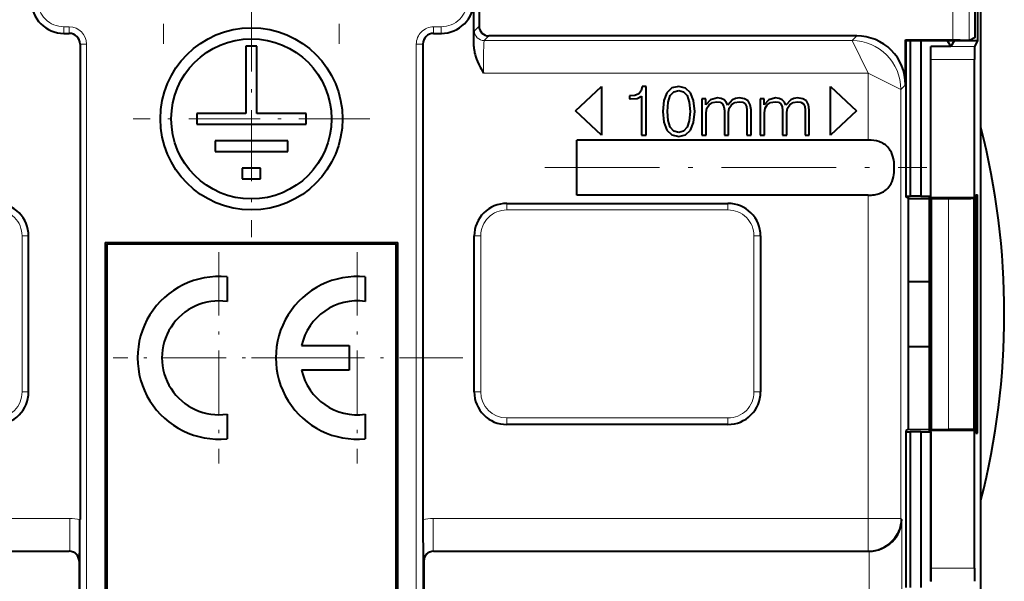
# Model space of a CAD drawing. Extents: x 0 to 420, y 0 to 297.
# Drawn here: x 284 to 315, y 142 to 159 of the extents above; entities that cross this region are included whole.
import ezdxf

# ---------------------------------------------------------------- set-up
doc = ezdxf.new("R2010")
doc.units = 0
doc.linetypes.add('DASHDOT', pattern=[18.5, 12, -3, 0.5, -3])

msp = doc.modelspace()

# ---------------------------------------------------------------- linework, layer by layer
at = {"color": 7, "lineweight": 40}
for p, q in [((314.000549, 155.668701), (314.000549, 171.88916)), ((298.575562, 167.648163), (298.575562, 158.789093)), ((313.897583, 160.839142), (313.897583, 158.339142)), ((313.825562, 158.439133), (313.825562, 160.439209)), ((298.414093, 158.169296), (298.414093, 159.568665)), ((285.805084, 158.568817), (285.975555, 158.568817)), ((297.175537, 158.568817), (297.414246, 158.568817)), ((310.184631, 158.489136), (298.875488, 158.489136)), ((311.684418, 158.365829), (313.143066, 158.365829)), ((311.684418, 158.365829), (311.699249, 158.350998)), ((311.684418, 156.989365), (311.684418, 158.365829)), ((311.699249, 158.350998), (313.190674, 158.350998)), ((311.699249, 153.527283), (311.699249, 158.350998)), ((311.823914, 158.350998), (311.823914, 153.564133)), ((312.150085, 158.350998), (312.150085, 153.564133)), ((312.961426, 158.350998), (313.079498, 158.164581)), ((313.175537, 158.339142), (313.079498, 158.164581)), ((313.16803, 158.350998), (313.175537, 158.339142)), ((313.897583, 158.339142), (313.175537, 158.339142)), ((313.190674, 158.350998), (313.649261, 158.350998)), ((313.643005, 158.357254), (313.649261, 158.350998)), ((313.825562, 158.439133), (313.649261, 158.350998)), ((313.897583, 158.339142), (313.809357, 158.16272)), ((286.305237, 158.239136), (286.305237, 143.612244)), ((291.743561, 158.179138), (291.407562, 158.179138)), ((291.407562, 158.179138), (291.407562, 156.107132)), ((291.743561, 156.107132), (291.743561, 158.179138)), ((296.845886, 158.239136), (296.845886, 143.612244)), ((312.460449, 153.564133), (312.460449, 158.164581)), ((312.460449, 158.164581), (312.461395, 158.16272)), ((313.079498, 158.164581), (312.460449, 158.164581)), ((312.464813, 153.51532), (312.464813, 157.762787)), ((313.805939, 153.51532), (313.805939, 157.762787)), ((301.5401, 156.189133), (302.340118, 156.939133)), ((302.340118, 156.939133), (302.340118, 155.439133)), ((303.554352, 156.80394), (303.483551, 156.71167)), ((303.586548, 156.939133), (303.554352, 156.80394)), ((303.711029, 156.939133), (303.586548, 156.939133)), ((303.711029, 155.439133), (303.711029, 156.939133)), ((304.500702, 156.889771), (304.346191, 156.743851)), ((304.710999, 156.939133), (304.500702, 156.889771)), ((304.556519, 156.771759), (304.710999, 156.812515)), ((304.919159, 156.887634), (304.710999, 156.939133)), ((304.710999, 156.812515), (304.863373, 156.771759)), ((305.075806, 156.741714), (304.919159, 156.887634)), ((309.375549, 156.939133), (310.175537, 156.189133)), ((309.375549, 155.439133), (309.375549, 156.939133)), ((303.206726, 156.643005), (303.198151, 156.643005)), ((303.198151, 156.643005), (303.198151, 156.55072)), ((303.198151, 156.55072), (303.219604, 156.55072)), ((303.365509, 156.65802), (303.206726, 156.643005)), ((303.219604, 156.55072), (303.429901, 156.570038)), ((303.483551, 156.71167), (303.365509, 156.65802)), ((303.429901, 156.570038), (303.569397, 156.634415)), ((303.569397, 156.634415), (303.569397, 155.439133)), ((304.251801, 156.501358), (304.219604, 156.168747)), ((304.346191, 156.743851), (304.251801, 156.501358)), ((304.384827, 156.452011), (304.449219, 156.653732)), ((304.449219, 156.653732), (304.556519, 156.771759)), ((304.863373, 156.771759), (304.972809, 156.653732)), ((304.972809, 156.653732), (305.037201, 156.452011)), ((305.170227, 156.499222), (305.075806, 156.741714)), ((305.20459, 156.166595), (305.170227, 156.499222)), ((305.545776, 156.552872), (305.425598, 156.552872)), ((305.425598, 156.552872), (305.425598, 155.439133)), ((305.545776, 156.368317), (305.545776, 156.552872)), ((305.691711, 156.524979), (305.545776, 156.368317)), ((305.899841, 156.580765), (305.691711, 156.524979)), ((306.01358, 156.56575), (305.899841, 156.580765)), ((306.105865, 156.522827), (306.01358, 156.56575)), ((306.17453, 156.454163), (306.105865, 156.522827)), ((306.363373, 156.524979), (306.217438, 156.361877)), ((306.462097, 156.56575), (306.363373, 156.524979)), ((306.575806, 156.580765), (306.462097, 156.56575)), ((306.732483, 156.557159), (306.575806, 156.580765)), ((306.846191, 156.488495), (306.732483, 156.557159)), ((307.33548, 156.552872), (307.215302, 156.552872)), ((307.215302, 156.552872), (307.215302, 155.439133)), ((307.33548, 156.368317), (307.33548, 156.552872)), ((307.481384, 156.524979), (307.33548, 156.368317)), ((307.689545, 156.580765), (307.481384, 156.524979)), ((307.803284, 156.56575), (307.689545, 156.580765)), ((307.895569, 156.522827), (307.803284, 156.56575)), ((307.964233, 156.454163), (307.895569, 156.522827)), ((308.153076, 156.524979), (308.007141, 156.361877)), ((308.25177, 156.56575), (308.153076, 156.524979)), ((308.365509, 156.580765), (308.25177, 156.56575)), ((308.522156, 156.557159), (308.365509, 156.580765)), ((308.635895, 156.488495), (308.522156, 156.557159)), ((304.365509, 156.168747), (304.384827, 156.452011)), ((305.037201, 156.452011), (305.058655, 156.168747)), ((305.554352, 156.127975), (305.577972, 156.26532)), ((305.577972, 156.26532), (305.644501, 156.372604)), ((305.644501, 156.372604), (305.747498, 156.441284)), ((305.747498, 156.441284), (305.88269, 156.467026)), ((305.88269, 156.467026), (305.985687, 156.44986)), ((305.985687, 156.44986), (306.058655, 156.398361)), ((306.058655, 156.398361), (306.101562, 156.312515)), ((306.101562, 156.312515), (306.116577, 156.192352)), ((306.116577, 156.192352), (306.116577, 155.439133)), ((306.217438, 156.361877), (306.17453, 156.454163)), ((306.245331, 156.136566), (306.266815, 156.269608)), ((306.266815, 156.269608), (306.333313, 156.374756)), ((306.333313, 156.374756), (306.43634, 156.441284)), ((306.43634, 156.441284), (306.571533, 156.467026)), ((306.571533, 156.467026), (306.678833, 156.44986)), ((306.678833, 156.44986), (306.753937, 156.402649)), ((306.753937, 156.402649), (306.794708, 156.321106)), ((306.794708, 156.321106), (306.807587, 156.205231)), ((306.807587, 156.205231), (306.807587, 155.439133)), ((306.91272, 156.374756), (306.846191, 156.488495)), ((306.93634, 156.215958), (306.91272, 156.374756)), ((306.93634, 155.439133), (306.93634, 156.215958)), ((307.344055, 156.127975), (307.367676, 156.26532)), ((307.367676, 156.26532), (307.434174, 156.372604)), ((307.434174, 156.372604), (307.537201, 156.441284)), ((307.537201, 156.441284), (307.672394, 156.467026)), ((307.672394, 156.467026), (307.775391, 156.44986)), ((307.775391, 156.44986), (307.848358, 156.398361)), ((307.848358, 156.398361), (307.891266, 156.312515)), ((307.891266, 156.312515), (307.906281, 156.192352)), ((307.906281, 156.192352), (307.906281, 155.439133)), ((308.007141, 156.361877), (307.964233, 156.454163)), ((308.035034, 156.136566), (308.056488, 156.269608)), ((308.056488, 156.269608), (308.123016, 156.374756)), ((308.123016, 156.374756), (308.226013, 156.441284)), ((308.226013, 156.441284), (308.361206, 156.467026)), ((308.361206, 156.467026), (308.468506, 156.44986)), ((308.468506, 156.44986), (308.54361, 156.402649)), ((308.54361, 156.402649), (308.584381, 156.321106)), ((308.584381, 156.321106), (308.59726, 156.205231)), ((308.59726, 156.205231), (308.59726, 155.439133)), ((308.702423, 156.374756), (308.635895, 156.488495)), ((308.726013, 156.215958), (308.702423, 156.374756)), ((308.726013, 155.439133), (308.726013, 156.215958)), ((291.407562, 156.107132), (289.895538, 156.107132)), ((289.895538, 156.107132), (289.895538, 155.771133)), ((293.255554, 156.107132), (291.743561, 156.107132)), ((293.255554, 155.771133), (293.255554, 156.107132)), ((302.340118, 155.439133), (301.5401, 156.189133)), ((304.219604, 156.168747), (304.251801, 155.833984)), ((304.384827, 155.883331), (304.365509, 156.168747)), ((305.058655, 156.168747), (305.037201, 155.881195)), ((305.170227, 155.831848), (305.20459, 156.166595)), ((305.554352, 155.439133), (305.554352, 156.127975)), ((306.245331, 155.439133), (306.245331, 156.136566)), ((307.344055, 155.439133), (307.344055, 156.127975)), ((308.035034, 155.439133), (308.035034, 156.136566)), ((310.175537, 156.189133), (309.375549, 155.439133)), ((289.895538, 155.771133), (293.255554, 155.771133)), ((304.251801, 155.833984), (304.346191, 155.591492)), ((304.346191, 155.591492), (304.500702, 155.445572)), ((304.449219, 155.681625), (304.384827, 155.883331)), ((304.556519, 155.561447), (304.449219, 155.681625)), ((304.972809, 155.681625), (304.863373, 155.561447)), ((304.919159, 155.44342), (305.075806, 155.591492)), ((305.037201, 155.881195), (304.972809, 155.681625)), ((305.075806, 155.591492), (305.170227, 155.831848)), ((314.000549, 155.482544), (314.000549, 155.668701)), ((301.575562, 153.590607), (301.575562, 155.287659)), ((310.540253, 155.287659), (301.575562, 155.287659)), ((303.569397, 155.439133), (303.711029, 155.439133)), ((304.500702, 155.445572), (304.710999, 155.396225)), ((304.710999, 155.522827), (304.556519, 155.561447)), ((304.863373, 155.561447), (304.710999, 155.522827)), ((304.710999, 155.396225), (304.919159, 155.44342)), ((305.425598, 155.439133), (305.554352, 155.439133)), ((306.116577, 155.439133), (306.245331, 155.439133)), ((306.807587, 155.439133), (306.93634, 155.439133)), ((307.215302, 155.439133), (307.344055, 155.439133)), ((307.906281, 155.439133), (308.035034, 155.439133)), ((308.59726, 155.439133), (308.726013, 155.439133)), ((314.000549, 144.395721), (314.000549, 155.482544)), ((292.695557, 155.267136), (290.455536, 155.267136)), ((290.455536, 155.267136), (290.455536, 154.931137)), ((292.695557, 154.931137), (292.695557, 155.267136)), ((290.455536, 154.931137), (292.695557, 154.931137)), ((291.85556, 154.427139), (291.295563, 154.427139)), ((291.295563, 154.427139), (291.295563, 154.091141)), ((291.85556, 154.091141), (291.85556, 154.427139)), ((291.295563, 154.091141), (291.85556, 154.091141)), ((310.540253, 153.590607), (301.575562, 153.590607)), ((311.699249, 153.564545), (311.78009, 153.565964)), ((311.779968, 153.486923), (311.699249, 153.527283)), ((311.779968, 153.486923), (312.425537, 153.488434)), ((311.779968, 150.939133), (311.779968, 153.486923)), ((311.78009, 153.565964), (311.78009, 153.564133)), ((311.78009, 153.564133), (311.823914, 153.564133)), ((312.150085, 153.564133), (311.823914, 153.564133)), ((312.150085, 153.564133), (312.460449, 153.564133)), ((312.425537, 146.314133), (312.425537, 153.564133)), ((312.464813, 153.51532), (312.477905, 153.489136)), ((312.464813, 153.51532), (313.805939, 153.51532)), ((312.477905, 146.38913), (312.477905, 153.489136)), ((312.477905, 153.489136), (313.000549, 153.489136)), ((313.805939, 153.51532), (313.796295, 153.496017)), ((313.796295, 146.382248), (313.796295, 153.496017)), ((313.845001, 153.602005), (313.897583, 153.602921)), ((313.845001, 153.602005), (313.845001, 146.276276)), ((313.897919, 146.275345), (313.897919, 153.602921)), ((299.425537, 153.339142), (306.225555, 153.339142)), ((284.725555, 147.539139), (284.725555, 152.339142)), ((298.425537, 147.539139), (298.425537, 152.339142)), ((307.225555, 152.339142), (307.225555, 147.539139)), ((287.075562, 152.13913), (287.075562, 132.13913)), ((287.075562, 152.13913), (296.075562, 152.13913)), ((296.025543, 152.089142), (287.125549, 152.089142)), ((287.125549, 152.089142), (287.125549, 132.189133)), ((296.025543, 132.189133), (296.025543, 152.089142)), ((296.075562, 132.13913), (296.075562, 152.13913)), ((290.825531, 151.076599), (290.825531, 150.321472)), ((295.076355, 151.076599), (295.076355, 150.321472)), ((311.779114, 148.939133), (311.779114, 150.939133)), ((311.779114, 150.939133), (312.425537, 150.939133)), ((293.116669, 148.964218), (294.576233, 148.964218)), ((294.576233, 148.964218), (294.576233, 148.214081)), ((311.779114, 148.939133), (312.425537, 148.939133)), ((311.779968, 146.391342), (311.779968, 148.939133)), ((294.576233, 148.214081), (293.116669, 148.214081)), ((290.825531, 146.856812), (290.825531, 146.101669)), ((295.076355, 146.856812), (295.076355, 146.101685)), ((306.225555, 146.539139), (299.425537, 146.539139)), ((311.779968, 146.391342), (311.699249, 146.350998)), ((311.699249, 141.527283), (311.699249, 146.350998)), ((311.699249, 146.313721), (311.78009, 146.312317)), ((311.779968, 146.391342), (312.425537, 146.389832)), ((311.78009, 146.314133), (311.78009, 146.312317)), ((311.78009, 146.314133), (311.823914, 146.314133)), ((312.150085, 146.314133), (311.823914, 146.314133)), ((311.823914, 146.314133), (311.823914, 141.527283)), ((312.150085, 146.314133), (312.460449, 146.314133)), ((312.150085, 146.314133), (312.150085, 141.527283)), ((312.460449, 146.314133), (312.460449, 141.713684)), ((312.464813, 146.362946), (312.477905, 146.38913)), ((312.464813, 142.115494), (312.464813, 146.362946)), ((312.464813, 146.362946), (313.805939, 146.362946)), ((312.477905, 146.38913), (313.000549, 146.38913)), ((313.805939, 146.362946), (313.796295, 146.382248)), ((313.805939, 142.115494), (313.805939, 146.362946)), ((313.845001, 146.276276), (313.897583, 146.275345)), ((314.000549, 144.209564), (314.000549, 144.395721)), ((314.000549, 127.98912), (314.000549, 144.209564)), ((272.598328, 142.63913), (285.975586, 142.63913)), ((297.175507, 142.63913), (310.552795, 142.63913)), ((310.552795, 142.63913), (310.569946, 142.63913)), ((286.275543, 142.339188), (286.275543, 138.289139)), ((296.875549, 142.339188), (296.875549, 138.289139))]:
    msp.add_line(p, q, dxfattribs=at)
at = {"color": 7, "linetype": 'DASHDOT', "lineweight": 18, "ltscale": 0.20475}
for p, q in [((288.875549, 166.434143), (288.875549, 158.244141)), ((294.275543, 166.434143), (294.275543, 158.244141))]:
    msp.add_line(p, q, dxfattribs=at)
at = {"color": 7, "lineweight": 18}
for p, q in [((313.143066, 158.365829), (313.143066, 160.256653)), ((313.643005, 158.357254), (313.643005, 160.256653)), ((285.806885, 158.770584), (285.806885, 158.570618)), ((285.975555, 158.770584), (285.806885, 158.770584)), ((285.975555, 158.770584), (285.975555, 158.570618)), ((297.175537, 158.770584), (297.175537, 158.570618)), ((297.175537, 158.770584), (297.412445, 158.770584)), ((297.412445, 158.770584), (297.412445, 158.570618)), ((298.575562, 158.789093), (298.431244, 158.644775)), ((285.805084, 158.568817), (285.806885, 158.570618)), ((285.975555, 158.570618), (285.806885, 158.570618)), ((285.975555, 158.570618), (285.975555, 158.568817)), ((297.175537, 158.570618), (297.175537, 158.568817)), ((297.175537, 158.570618), (297.412445, 158.570618)), ((297.414246, 158.568817), (297.412445, 158.570618)), ((298.875488, 158.489136), (298.731201, 158.344833)), ((298.731201, 158.344833), (310.040344, 158.344833)), ((310.184631, 158.489136), (310.040344, 158.344833)), ((310.040344, 158.344833), (310.540253, 157.344971)), ((286.307037, 158.239136), (286.305237, 158.239136)), ((286.506989, 158.239136), (286.307037, 158.239136)), ((286.307037, 158.239136), (286.307037, 138.289139)), ((286.506989, 158.239136), (286.506989, 138.089142)), ((296.644104, 158.239136), (296.844055, 158.239136)), ((296.644104, 158.239136), (296.644104, 138.089142)), ((296.844055, 158.239136), (296.845886, 158.239136)), ((296.844055, 158.239136), (296.844055, 138.289139)), ((313.809357, 158.16272), (312.461395, 158.16272)), ((313.805939, 157.762787), (312.464813, 157.762787)), ((298.708893, 157.344971), (310.540253, 157.344971)), ((310.540253, 157.344971), (310.540253, 155.287659)), ((311.5401, 156.845062), (310.540253, 157.344971)), ((311.684418, 156.989365), (311.5401, 156.845062)), ((311.5401, 156.845062), (311.5401, 143.651505)), ((310.540253, 153.590607), (310.540253, 143.651505)), ((313.000549, 146.38913), (313.000549, 153.489136)), ((299.425537, 153.13913), (299.425537, 153.339142)), ((306.225555, 153.13913), (306.225555, 153.339142)), ((299.425537, 153.13913), (306.225555, 153.13913)), ((284.525543, 147.539139), (284.525543, 152.339142)), ((284.525543, 152.339142), (284.725555, 152.339142)), ((298.625549, 152.339142), (298.425537, 152.339142)), ((298.625549, 147.539139), (298.625549, 152.339142)), ((307.025543, 152.339142), (307.025543, 147.539139)), ((307.025543, 152.339142), (307.225555, 152.339142)), ((284.525543, 147.539139), (284.725555, 147.539139)), ((298.625549, 147.539139), (298.425537, 147.539139)), ((307.025543, 147.539139), (307.225555, 147.539139)), ((306.225555, 146.739136), (299.425537, 146.739136)), ((299.425537, 146.739136), (299.425537, 146.539139)), ((306.225555, 146.739136), (306.225555, 146.539139)), ((272.61084, 143.651505), (285.988129, 143.651505)), ((285.988129, 143.651505), (285.988129, 142.651657)), ((297.162994, 143.651505), (297.162994, 142.651657)), ((297.162994, 143.651505), (310.540253, 143.651505)), ((310.540253, 143.651505), (310.540253, 142.651657)), ((310.540253, 143.651505), (311.5401, 143.651505)), ((311.569794, 143.621826), (311.5401, 143.651505)), ((311.569794, 143.621826), (311.569794, 132.844681)), ((272.61084, 142.651657), (285.988129, 142.651657)), ((285.975586, 142.63913), (285.988129, 142.651657)), ((297.175507, 142.63913), (297.162994, 142.651657)), ((297.162994, 142.651657), (310.540253, 142.651657)), ((310.552795, 142.63913), (310.540253, 142.651657)), ((310.569946, 142.63913), (310.569946, 132.844681)), ((286.275543, 142.339188), (286.288086, 142.3517)), ((296.875549, 142.339188), (296.863037, 142.3517)), ((313.805939, 142.115494), (312.464813, 142.115494))]:
    msp.add_line(p, q, dxfattribs=at)
at = {"color": 7, "linetype": 'DASHDOT', "lineweight": 18, "ltscale": 0.182}
for p, q in [((291.575562, 159.579132), (291.575562, 152.299133)), ((295.215546, 155.939133), (287.935547, 155.939133))]:
    msp.add_line(p, q, dxfattribs=at)
at = {"color": 7, "linetype": 'DASHDOT', "lineweight": 18, "ltscale": 0.293552}
msp.add_line((300.597046, 154.439133), (312.339142, 154.439133), dxfattribs=at)
at = {"color": 7, "linetype": 'DASHDOT', "lineweight": 18, "ltscale": 0.1625}
for p, q in [((290.575562, 151.839142), (290.575562, 145.339142)), ((294.826294, 151.839142), (294.826294, 145.339142)), ((293.825562, 148.589142), (287.325562, 148.589142)), ((298.076294, 148.589142), (291.576294, 148.589142))]:
    msp.add_line(p, q, dxfattribs=at)
at = {"color": 7, "lineweight": 18}
for points in [[(298.431244, 158.644775), (298.430878, 158.644241), (298.430145, 158.642136), (298.427948, 158.627594), (298.425781, 158.600876), (298.421631, 158.512024), (298.417542, 158.363876), (298.414093, 158.169296)], [(298.731201, 158.344833), (298.730682, 158.344193), (298.729675, 158.341446), (298.726715, 158.321579), (298.723846, 158.285004), (298.718689, 158.167633), (298.714447, 157.999847), (298.711365, 157.798004), (298.708893, 157.344971)]]:
    msp.add_lwpolyline(points, dxfattribs=at)
at = {"color": 7, "lineweight": 40}
for points in [[(313.143066, 158.365829), (313.368561, 158.364899), (313.545746, 158.362274), (313.61734, 158.359863), (313.636169, 158.358551), (313.641937, 158.357697), (313.642792, 158.357407), (313.643005, 158.357254)], [(298.414093, 158.169296), (298.415985, 158.11496), (298.421295, 158.061905), (298.428711, 158.014374), (298.438141, 157.968018), (298.451477, 157.914902), (298.466797, 157.863297), (298.496185, 157.779602), (298.528931, 157.699402), (298.567474, 157.615143), (298.608002, 157.533524), (298.637604, 157.476715), (298.708893, 157.344971)], [(310.540253, 153.590607), (310.633911, 153.594254), (310.681976, 153.599045), (310.729675, 153.605881), (310.773804, 153.614212), (310.81723, 153.624466), (310.882751, 153.644379), (310.945435, 153.669342), (311.004578, 153.699631), (311.05954, 153.735352), (311.101013, 153.768631), (311.139099, 153.805435), (311.173615, 153.845612), (311.204498, 153.88887), (311.223083, 153.919296), (311.240082, 153.950867), (311.269562, 154.01709), (311.293274, 154.0867), (311.310303, 154.152527), (311.323273, 154.2202), (311.332458, 154.289352), (311.336975, 154.341476), (311.339539, 154.393997), (311.338928, 154.50145), (311.335632, 154.555008), (311.330292, 154.608154), (311.322998, 154.659729), (311.313599, 154.71051), (311.297424, 154.777191), (311.276917, 154.841553), (311.251801, 154.903137), (311.234894, 154.937485), (311.216278, 154.970581), (311.196075, 155.001999), (311.174164, 155.031921), (311.142151, 155.069519), (311.107178, 155.104111), (311.069275, 155.13562), (311.028656, 155.164001), (310.985474, 155.18924), (310.939941, 155.211395), (310.904388, 155.226013), (310.867798, 155.238968), (310.792023, 155.260025), (310.709564, 155.275543), (310.625305, 155.284668), (310.540253, 155.287659)]]:
    msp.add_lwpolyline(points, dxfattribs=at)
for radius in [2.8, 2.464]:
    msp.add_circle((291.575562, 155.939133), radius, dxfattribs=at)
for centre, radius, start, end in [((285.804993, 159.568588), 0.999773, 179.996043, 270.003959), ((297.414307, 159.568588), 0.999773, 269.99605, 0.003958), ((298.875488, 158.789078), 0.299932, 179.996426, 270.003536), ((285.975555, 158.239136), 0.329674, 0.000067, 89.999914), ((297.175537, 158.239136), 0.329674, 90.000084, 179.999937), ((310.184753, 156.989471), 1.49966, 359.996042, 90.00395), ((297.901001, 157.870209), 14.563827, 359.57738, 1.149506), ((328.369751, 157.870209), 14.563827, 178.850498, 180.42262), ((291.575439, 149.939102), 23.145481, 345.667579, 14.332264), ((313.076721, 192.471893), 38.982685, 269.888051, 271.057673), ((283.725555, 152.339142), 1, 360, 90.000003), ((299.425537, 152.339142), 1, 90.000003, 180.000005), ((306.225555, 152.339142), 1, 0, 90.000003), ((290.575562, 148.589142), 2.499999, 84.261114, 275.738873), ((294.826294, 148.589142), 2.499999, 84.260007, 275.739412), ((290.575989, 148.589142), 1.750206, 81.802464, 278.197536), ((294.826263, 148.589157), 1.750262, 81.786119, 167.626448), ((294.826263, 148.589127), 1.750264, 192.373538, 278.213867), ((283.725555, 147.539139), 1, 269.999997, 0), ((299.425537, 147.539139), 1, 179.999995, 269.999997), ((306.225555, 147.539139), 1, 269.999997, 0), ((313.076721, 107.40638), 38.982685, 88.942327, 90.111949), ((249.411835, 143.463165), 36.893228, 358.273611, 0.231515), ((333.739105, 143.463165), 36.89309, 179.768475, 181.726394), ((285.975616, 142.339203), 0.299932, 359.996465, 90.003575), ((297.175476, 142.339203), 0.299932, 89.99643, 180.003533), ((297.901001, 142.008072), 14.563827, 358.850494, 0.42262), ((328.369751, 142.008072), 14.563827, 179.57738, 181.149502)]:
    msp.add_arc(centre, radius, start, end, dxfattribs=at)
at = {"color": 7, "lineweight": 18}
for centre, radius, start, end in [((285.806885, 159.57048), 0.999864, 180.001115, 269.998877), ((285.806824, 159.570404), 0.799819, 179.996043, 270.003959), ((297.412476, 159.570404), 0.799819, 269.99607, 0.00395), ((297.412415, 159.57048), 0.999864, 270.001118, 359.99888), ((285.975555, 158.239136), 0.53145, 0.000028, 90.000003), ((297.175537, 158.239136), 0.53145, 90.000003, 180.000022), ((285.975555, 158.239136), 0.33148, 0, 90.000003), ((297.175537, 158.239136), 0.33148, 90.000003, 180.000005), ((283.725555, 152.339142), 0.8, 0, 90.000003), ((299.425537, 152.339142), 0.8, 90.000003, 180.000005), ((306.225555, 152.339142), 0.8, 0, 90.000003), ((283.725555, 147.539139), 0.8, 269.999997, 360), ((299.425537, 147.539139), 0.8, 180.000005, 269.999997), ((306.225555, 147.539139), 0.8, 269.999997, 0), ((285.988129, 142.351456), 1.300054, 75.882473, 90.000289), ((297.162964, 142.351456), 1.300054, 89.999709, 104.117519), ((285.988586, 142.352173), 0.299481, 359.911585, 90.088412), ((297.162506, 142.352173), 0.299481, 89.911586, 180.088419)]:
    msp.add_arc(centre, radius, start, end, dxfattribs=at)
for centre, major_axis, start_param, end_param in [((298.731201, 158.644775), (-0.212128, 0.212135), 0.785550457, 2.356042197), ((310.040344, 156.845062), (1.060669, -1.060661), 0.785550457, 2.356042197), ((310.540253, 143.651505), (0.707092, 0.707108), 3.92714311, 5.497634851)]:
    msp.add_ellipse(centre, major_axis=major_axis, ratio=0.999695, start_param=start_param, end_param=end_param, dxfattribs=at)
at = {"color": 7, "lineweight": 40}
msp.add_ellipse((310.569916, 143.621841), major_axis=(0.927185, 0.383987), ratio=0.975624, start_param=4.328400138, end_param=5.881734814, dxfattribs=at)

doc.saveas('drawing.dxf')
